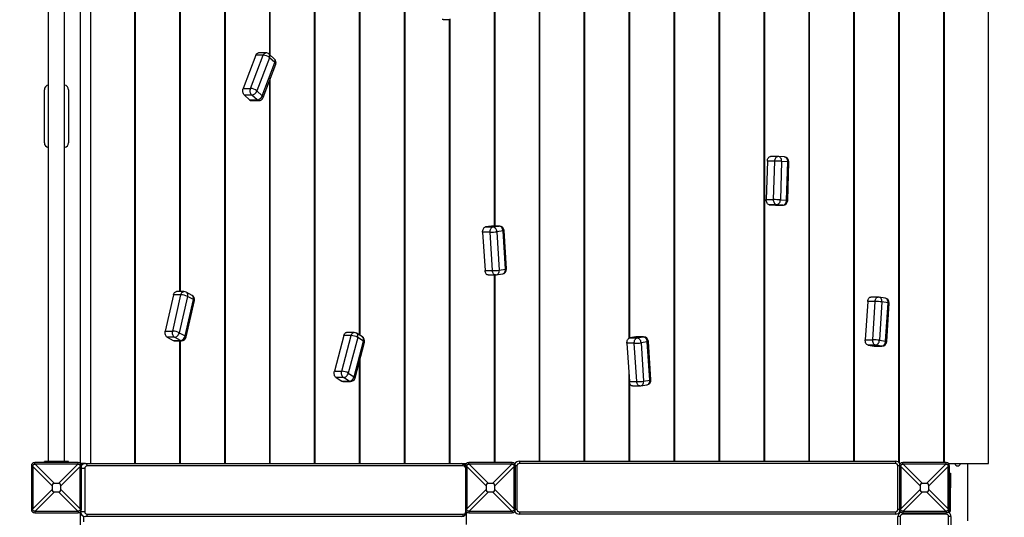
# Model space of a CAD drawing. Units: millimetres. Extents: x -25579 to -10280, y -5494 to 13485.
# Drawn here: x -16331 to -14289, y 2677 to 3709 of the extents above; entities that cross this region are included whole.
import ezdxf

# ---------------------------------------------------------------- set-up
doc = ezdxf.new("R2010")
doc.units = ezdxf.units.MM
doc.header["$PDSIZE"] = -1
doc.layers.add('размер', color=92, linetype='Continuous', lineweight=15)
doc.dimstyles.new('Размер М1.1', dxfattribs={"dimtxt": 300, "dimasz": 200, "dimexe": 1, "dimexo": 1, "dimgap": 50, "dimtad": 1, "dimdec": 0, "dimzin": 0, "dimtxsty": 'Standard', "dimcen": 2.5, "dimazin": 0, "dimtfac": 1, "dimtmove": 0, "dimatfit": 3, "dimfxl": 1, "dimtzin": 0, "dimarcsym": 0})

# ---------------------------------------------------------------- blocks, each defined once
blk = doc.blocks.new('*D6')
at = {"layer": 'Defpoints', "color": 0, "transparency": 16777216}
for p in [(-13050.9, 7215.8), (-23994.3, 2597.9), (-13050.9, 1838.2)]:
    blk.add_point(p, dxfattribs=at)
at = {"layer": 'размер', "color": 0, "lineweight": -2, "transparency": 16777216}
for p, q in [((-23994.3, 2598.9), (-23994.3, 7216.8)), ((-23794.3, 7215.8), (-13250.9, 7215.8)), ((-13050.9, 1839.2), (-13050.9, 7216.8))]:
    blk.add_line(p, q, dxfattribs=at)
at = {"layer": 'размер', "color": 0, "transparency": 16777216}
for points in [[(-23794.3, 7249.1), (-23794.3, 7182.4), (-23994.3, 7215.8)], [(-13250.9, 7249.1), (-13250.9, 7182.4), (-13050.9, 7215.8)]]:
    blk.add_solid(points, dxfattribs=at)
at = {"layer": 'размер', "color": 0, "transparency": 16777216, "insert": (-18522.6, 7415.8), "char_height": 300, "attachment_point": 5}
blk.add_mtext('11000', dxfattribs=at)
blk = doc.blocks.new('*D7')
at = {"layer": 'Defpoints', "color": 0, "transparency": 16777216}
for p in [(-14532.8, 5498.2), (-17784.2, -3494), (-11328.4, -3494)]:
    blk.add_point(p, dxfattribs=at)
at = {"layer": 'размер', "color": 0, "lineweight": -2, "transparency": 16777216}
for p, q in [((-14531.8, 5498.2), (-11327.4, 5498.2)), ((-11328.4, 5298.2), (-11328.4, -3294)), ((-17783.2, -3494), (-11327.4, -3494))]:
    blk.add_line(p, q, dxfattribs=at)
at = {"layer": 'размер', "color": 0, "transparency": 16777216}
for points in [[(-11361.7, 5298.2), (-11295.1, 5298.2), (-11328.4, 5498.2)], [(-11361.7, -3294), (-11295.1, -3294), (-11328.4, -3494)]]:
    blk.add_solid(points, dxfattribs=at)
at = {"layer": 'размер', "color": 0, "transparency": 16777216, "insert": (-11528.4, 1002.1), "char_height": 300, "attachment_point": 5, "rotation": 90}
blk.add_mtext('8600', dxfattribs=at)
blk = doc.blocks.new('*D8')
at = {"layer": 'Defpoints', "color": 0, "transparency": 16777216}
for p in [(-14829.1, 6498.2), (-18054.9, -5493.9), (-10313.5, -5493.9)]:
    blk.add_point(p, dxfattribs=at)
at = {"layer": 'размер', "color": 0, "lineweight": -2, "transparency": 16777216}
for p, q in [((-14828.1, 6498.2), (-10312.5, 6498.2)), ((-10313.5, 6298.2), (-10313.5, -5293.9)), ((-18053.9, -5493.9), (-10312.5, -5493.9))]:
    blk.add_line(p, q, dxfattribs=at)
at = {"layer": 'размер', "color": 0, "transparency": 16777216}
for points in [[(-10346.8, 6298.2), (-10280.1, 6298.2), (-10313.5, 6498.2)], [(-10346.8, -5293.9), (-10280.1, -5293.9), (-10313.5, -5493.9)]]:
    blk.add_solid(points, dxfattribs=at)
at = {"layer": 'размер', "color": 0, "transparency": 16777216, "insert": (-10513.5, 502.1), "char_height": 300, "attachment_point": 5, "rotation": 90}
blk.add_mtext('11600', dxfattribs=at)
blk = doc.blocks.new('*D9')
at = {"layer": 'Defpoints', "color": 0, "transparency": 16777216}
for p in [(-12052.9, 7887.5), (-25579.1, 2562), (-12052.9, 1385.7)]:
    blk.add_point(p, dxfattribs=at)
at = {"layer": 'размер', "color": 0, "lineweight": -2, "transparency": 16777216}
for p, q in [((-25579.1, 2563), (-25579.1, 7888.5)), ((-25379.1, 7887.5), (-12252.9, 7887.5)), ((-12052.9, 1386.7), (-12052.9, 7888.5))]:
    blk.add_line(p, q, dxfattribs=at)
at = {"layer": 'размер', "color": 0, "transparency": 16777216}
for points in [[(-25379.1, 7920.9), (-25379.1, 7854.2), (-25579.1, 7887.5)], [(-12252.9, 7920.9), (-12252.9, 7854.2), (-12052.9, 7887.5)]]:
    blk.add_solid(points, dxfattribs=at)
at = {"layer": 'размер', "color": 0, "transparency": 16777216, "insert": (-18816, 8087.5), "char_height": 300, "attachment_point": 5}
blk.add_mtext('13500', dxfattribs=at)

msp = doc.modelspace()

# ---------------------------------------------------------------- linework, layer by layer
at = {"color": 7, "linetype": 'Continuous', "lineweight": 25}
for p, q in [((-16271.7, 5384.2), (-16271.7, 2792.2)), ((-16238, 2792.2), (-16238, 5384.2)), ((-16204.9, 2788.1), (-16204.9, 5388.3)), ((-16184.2, 5388.2), (-16184.2, 2788.2)), ((-16092.9, 5388.2), (-16092.9, 2788.2)), ((-16091, 2788.2), (-16091, 5388.2)), ((-15906.5, 5388.2), (-15906.5, 2788.2)), ((-15904.6, 2788.2), (-15904.6, 5388.2)), ((-15720.1, 5388.2), (-15720.1, 2788.2)), ((-15718.2, 2788.2), (-15718.2, 5388.2)), ((-15533.7, 5388.2), (-15533.7, 2788.2)), ((-15531.8, 2788.2), (-15531.8, 5388.2)), ((-15254.1, 5388.2), (-15254.1, 2793.2)), ((-15252.2, 2793.2), (-15252.2, 5388.2)), ((-15160.9, 5388.2), (-15160.9, 2793.2)), ((-15159, 2793.2), (-15159, 5388.2)), ((-14974.5, 5388.2), (-14974.5, 2793.2)), ((-14972.5, 2793.2), (-14972.5, 5388.2)), ((-14881.3, 5388.2), (-14881.3, 2793.2)), ((-14879.3, 2793.2), (-14879.3, 5388.2)), ((-14788.1, 5388.2), (-14788.1, 2793.2)), ((-14786.1, 2793.2), (-14786.1, 5388.2)), ((-14694.9, 5388.2), (-14694.9, 2793.2)), ((-14692.9, 2793.2), (-14692.9, 5388.2)), ((-14601.7, 5388.2), (-14601.7, 2793.2)), ((-14599.7, 2793.2), (-14599.7, 5388.2)), ((-14508.5, 5388.2), (-14508.5, 2790.8)), ((-14506.5, 2788.7), (-14506.5, 5388.2)), ((-14415.2, 5386.2), (-14415.2, 2790.2)), ((-14413.3, 2790.2), (-14413.3, 5386.2)), ((-14322, 2788.2), (-14322, 5388.2)), ((-15067.7, 5128.2), (-15067.7, 3048.1)), ((-15065.8, 3048.8), (-15065.8, 5127.6)), ((-15626.9, 5121.5), (-15626.9, 3054.9)), ((-15625, 3053.7), (-15625, 5122.7)), ((-15999.7, 5031.3), (-15999.7, 3145.1)), ((-15997.8, 3145.1), (-15997.8, 5031.3)), ((-15347.3, 4895.4), (-15347.3, 3281)), ((-15345.4, 3281), (-15345.4, 4895.4)), ((-15813.3, 4539.2), (-15813.3, 3637.2)), ((-15811.4, 3635.4), (-15811.4, 4541)), ((-15453.2, 3709.1), (-15437.9, 3709.1)), ((-15440.5, 3709.1), (-15440.5, 2788.2)), ((-15438.6, 2788.2), (-15438.6, 3709.1)), ((-15841.4, 3635.3), (-15867.5, 3566.4)), ((-15852.2, 3566.4), (-15826.1, 3635.3)), ((-15826.1, 3635.3), (-15841.4, 3635.3)), ((-15820.5, 3640.2), (-15835.8, 3640.2)), ((-15802.7, 3627.4), (-15813.8, 3637.6)), ((-15812.9, 3630.2), (-15839, 3561.3)), ((-15827.9, 3551.2), (-15801.8, 3620.1)), ((-15826.2, 3547.6), (-15800.1, 3616.5)), ((-15801.8, 3620.1), (-15812.9, 3630.2)), ((-15813.3, 3581.7), (-15813.3, 2788.2)), ((-15811.4, 2788.2), (-15811.4, 3586.8)), ((-16279.9, 3453.7), (-16279.9, 3563.7)), ((-16229.9, 3563.7), (-16229.9, 3453.7)), ((-15867.5, 3566.4), (-15852.2, 3566.4)), ((-15839, 3561.3), (-15827.9, 3551.2)), ((-15849.9, 3552.7), (-15865.2, 3552.7)), ((-15865.2, 3552.7), (-15854.2, 3542.6)), ((-15854.2, 3542.6), (-15838.9, 3542.6)), ((-15850.9, 3541.2), (-15835.6, 3541.2)), ((-15838.9, 3542.6), (-15849.9, 3552.7)), ((-14780.6, 3415.7), (-14783, 3335.8)), ((-14765.2, 3415.7), (-14780.6, 3415.7)), ((-14758.8, 3425.2), (-14774.1, 3425.2)), ((-14767.6, 3335.8), (-14765.2, 3415.7)), ((-14745.2, 3424.3), (-14758.1, 3425.2)), ((-14751.2, 3415.2), (-14753.6, 3335.3)), ((-14738.3, 3414.3), (-14751.2, 3415.2)), ((-14740.7, 3334.4), (-14738.3, 3414.3)), ((-14738.4, 3334.1), (-14736, 3414)), ((-14783, 3335.8), (-14767.6, 3335.8)), ((-14753.6, 3335.3), (-14740.7, 3334.4)), ((-14761.5, 3325.3), (-14776.8, 3325.3)), ((-14776.8, 3325.3), (-14764, 3324.4)), ((-14764, 3324.4), (-14748.7, 3324.4)), ((-14763.7, 3324.4), (-14764, 3324.4)), ((-14763.7, 3324.4), (-14748.4, 3324.4)), ((-14748.7, 3324.4), (-14761.5, 3325.3)), ((-15355.6, 3268.1), (-15371, 3268.1)), ((-15371, 3268.1), (-15366, 3188.5)), ((-15352.4, 3281), (-15365.2, 3279)), ((-15365.2, 3279), (-15349.9, 3279)), ((-15350.7, 3188.5), (-15355.6, 3268.1)), ((-15337.1, 3281), (-15352.4, 3281)), ((-15352.4, 3281), (-15351.8, 3281)), ((-15336.5, 3281), (-15351.8, 3281)), ((-15349.9, 3279), (-15337.1, 3281)), ((-15328.8, 3271), (-15341.6, 3269.1)), ((-15341.6, 3269.1), (-15336.6, 3189.5)), ((-15323.9, 3191.4), (-15328.8, 3271)), ((-15321.5, 3192), (-15326.5, 3271.6)), ((-15366, 3188.5), (-15350.7, 3188.5)), ((-15336.6, 3189.5), (-15323.9, 3191.4)), ((-15359.6, 3179.5), (-15344.3, 3179.5)), ((-15347.3, 3179.5), (-15347.3, 2790.2)), ((-15345.4, 2790.2), (-15345.4, 3179.5)), ((-15342.8, 3179.6), (-15330, 3181.5)), ((-15990.6, 3145.1), (-16006, 3145.1)), ((-16012, 3138.4), (-16029.2, 3063)), ((-16013.8, 3063), (-15996.7, 3138.4)), ((-15996.7, 3138.4), (-16012, 3138.4)), ((-15983, 3135.1), (-16000.1, 3059.7)), ((-15988, 3053), (-15970.9, 3128.4)), ((-15985.9, 3050.8), (-15968.8, 3126.2)), ((-15973.7, 3137.2), (-15985.8, 3143.9)), ((-15970.9, 3128.4), (-15983, 3135.1)), ((-14572.4, 3124.5), (-14577.6, 3044.9)), ((-14557.1, 3124.5), (-14572.4, 3124.5)), ((-14550.7, 3133.5), (-14566, 3133.5)), ((-14562.2, 3044.9), (-14557.1, 3124.5)), ((-14536.4, 3131.4), (-14549.1, 3133.4)), ((-14543, 3123.5), (-14548.2, 3043.9)), ((-14530.2, 3121.5), (-14543, 3123.5)), ((-14535.4, 3041.9), (-14530.2, 3121.5)), ((-14533.1, 3041.3), (-14527.9, 3120.9)), ((-16029.2, 3063), (-16013.8, 3063)), ((-16009.9, 3050.2), (-16025.2, 3050.2)), ((-16025.2, 3050.2), (-16013.1, 3043.6)), ((-16013.1, 3043.6), (-15997.8, 3043.6)), ((-16011, 3043), (-15995.7, 3043)), ((-15997.8, 3043.6), (-16009.9, 3050.2)), ((-16000.1, 3059.7), (-15988, 3053)), ((-15999.7, 3043), (-15999.7, 2788.2)), ((-15997.8, 2788.2), (-15997.8, 3043)), ((-15659, 3053.7), (-15678.5, 2979.7)), ((-15663.2, 2979.7), (-15643.7, 3053.7)), ((-15643.7, 3053.7), (-15659, 3053.7)), ((-15637.8, 3060), (-15653.1, 3060)), ((-15630.1, 3050), (-15649.6, 2975.9)), ((-15637.7, 2968.3), (-15618.2, 3042.4)), ((-15620.5, 3050.8), (-15632.4, 3058.4)), ((-15618.2, 3042.4), (-15630.1, 3050)), ((-15053.3, 3050.8), (-15066.1, 3048.7)), ((-15066.1, 3048.7), (-15050.7, 3048.7)), ((-15038, 3050.8), (-15053.3, 3050.8)), ((-15053.3, 3050.8), (-15052.6, 3050.8)), ((-15037.3, 3050.8), (-15052.6, 3050.8)), ((-15050.7, 3048.7), (-15038, 3050.8)), ((-14577.6, 3044.9), (-14562.2, 3044.9)), ((-14548.2, 3043.9), (-14535.4, 3041.9)), ((-15635.7, 2965.8), (-15616.2, 3039.8)), ((-15056.5, 3037.8), (-15071.8, 3037.8)), ((-15071.8, 3037.8), (-15066.6, 2958.2)), ((-15051.3, 2958.2), (-15056.5, 3037.8)), ((-15029.6, 3040.8), (-15042.4, 3038.8)), ((-15042.4, 3038.8), (-15037.2, 2959.2)), ((-15024.4, 2961.2), (-15029.6, 3040.8)), ((-15022.1, 2961.9), (-15027.3, 3041.5)), ((-14556.5, 3034), (-14571.8, 3034)), ((-14571.8, 3034), (-14559, 3032)), ((-14559, 3032), (-14543.7, 3032)), ((-14558.4, 3031.9), (-14559, 3032)), ((-14558.4, 3031.9), (-14543.1, 3031.9)), ((-14543.7, 3032), (-14556.5, 3034)), ((-15625, 2788.2), (-15625, 3006.4)), ((-15626.9, 2999.1), (-15626.9, 2788.2)), ((-15678.5, 2979.7), (-15663.2, 2979.7)), ((-15659.7, 2966.7), (-15675, 2966.7)), ((-15675, 2966.7), (-15663.1, 2959.1)), ((-15647.8, 2959.1), (-15659.7, 2966.7)), ((-15649.6, 2975.9), (-15637.7, 2968.3)), ((-15067.7, 2975), (-15067.7, 2793.2)), ((-15037.2, 2959.2), (-15024.4, 2961.2)), ((-15663.1, 2959.1), (-15647.8, 2959.1)), ((-15660.7, 2958.3), (-15645.3, 2958.3)), ((-15066.6, 2958.2), (-15051.3, 2958.2)), ((-15065.8, 2793.2), (-15065.8, 2954.2)), ((-15060.2, 2949.2), (-15044.9, 2949.2)), ((-15043.3, 2949.3), (-15030.5, 2951.4)), ((-16303.9, 2783.2), (-16306.9, 2783.2)), ((-16306.9, 2783.2), (-16306.9, 2693.2)), ((-16263.8, 2742.2), (-16303.9, 2782.3)), ((-16303.9, 2782.3), (-16303.9, 2694)), ((-16299.9, 2787.2), (-16299.9, 2790.2)), ((-16209.9, 2790.2), (-16299.9, 2790.2)), ((-16299, 2787.2), (-16258.9, 2747.1)), ((-16210.7, 2787.2), (-16299, 2787.2)), ((-16279.9, 2790.2), (-16279.9, 2792.2)), ((-16269.9, 2792.2), (-16279.9, 2792.2)), ((-16239.9, 2792.2), (-16269.9, 2792.2)), ((-16250.8, 2747.1), (-16210.7, 2787.2)), ((-16205.9, 2782.3), (-16246, 2742.2)), ((-16229.9, 2792.2), (-16239.9, 2792.2)), ((-16229.9, 2790.2), (-16229.9, 2792.2)), ((-16209.9, 2787.2), (-16209.9, 2790.2)), ((-16205.9, 2783.2), (-16202.9, 2783.2)), ((-16205.9, 2694), (-16205.9, 2782.3)), ((-16194.9, 2788.2), (-16204.9, 2788.2)), ((-16202.9, 2693.2), (-16202.9, 2783.2)), ((-16196.1, 2778.2), (-16196.1, 2688.2)), ((-16194.9, 2788.2), (-15414.9, 2788.2)), ((-15411.1, 2783.2), (-16191.1, 2783.2)), ((-15414.9, 2788.2), (-15404.8, 2788.2)), ((-15403.9, 2783.2), (-15406.9, 2783.2)), ((-15406.9, 2783.2), (-15406.9, 2693.2)), ((-15363.8, 2742.2), (-15403.9, 2782.3)), ((-15403.9, 2782.3), (-15403.9, 2694)), ((-15399.9, 2787.2), (-15399.9, 2790.2)), ((-15309.9, 2790.2), (-15399.9, 2790.2)), ((-15399, 2787.2), (-15358.9, 2747.1)), ((-15310.7, 2787.2), (-15399, 2787.2)), ((-15350.8, 2747.1), (-15310.7, 2787.2)), ((-15305.9, 2782.3), (-15346, 2742.2)), ((-15309.9, 2787.2), (-15309.9, 2790.2)), ((-15305.9, 2783.2), (-15302.9, 2783.2)), ((-15305.9, 2694), (-15305.9, 2782.3)), ((-15305, 2788.2), (-15304.9, 2788.2)), ((-15304.9, 2788.1), (-15304.9, 2788.2)), ((-15304.9, 2788.2), (-15303.5, 2788.2)), ((-15302.9, 2693.2), (-15302.9, 2783.2)), ((-15299.9, 2783.2), (-15299.9, 2693.2)), ((-15294.9, 2793.2), (-14514.9, 2793.2)), ((-15294.9, 2793.2), (-15294.9, 2788.2)), ((-14514.9, 2788.2), (-15294.9, 2788.2)), ((-14514.9, 2793.2), (-14514.9, 2788.2)), ((-14509.9, 2693.2), (-14509.9, 2783.2)), ((-14503.9, 2783.2), (-14506.9, 2783.2)), ((-14506.9, 2783.2), (-14506.9, 2693.2)), ((-14506.2, 2788.2), (-14504.9, 2788.2)), ((-14504.9, 2788.2), (-14504.9, 2788.1)), ((-14504.9, 2788.2), (-14504.8, 2788.2)), ((-14503.9, 2782.3), (-14503.9, 2694)), ((-14463.8, 2742.2), (-14503.9, 2782.3)), ((-14499.9, 2787.2), (-14499.9, 2790.2)), ((-14409.9, 2790.2), (-14499.9, 2790.2)), ((-14499, 2787.2), (-14458.9, 2747.1)), ((-14410.7, 2787.2), (-14499, 2787.2)), ((-14450.8, 2747.1), (-14410.7, 2787.2)), ((-14405.9, 2782.3), (-14446, 2742.2)), ((-14409.9, 2787.2), (-14409.9, 2790.2)), ((-14405.9, 2783.2), (-14402.9, 2783.2)), ((-14405.9, 2694), (-14405.9, 2782.3)), ((-14405, 2788.2), (-14322, 2788.2)), ((-14402.9, 2693.2), (-14402.9, 2783.2)), ((-14365.9, 2788.2), (-14365.9, 2669.2)), ((-14402.9, 2768.2), (-14400.9, 2768.2)), ((-14400.9, 2768.2), (-14400.9, 2738.2)), ((-16263.8, 2742.2), (-16263.8, 2734.1)), ((-16250.8, 2747.1), (-16258.9, 2747.1)), ((-16246, 2734.1), (-16246, 2742.2)), ((-15363.8, 2742.2), (-15363.8, 2734.1)), ((-15350.8, 2747.1), (-15358.9, 2747.1)), ((-15346, 2734.1), (-15346, 2742.2)), ((-14463.8, 2742.2), (-14463.8, 2734.1)), ((-14450.8, 2747.1), (-14458.9, 2747.1)), ((-14446, 2734.1), (-14446, 2742.2)), ((-14400.9, 2692.2), (-14400.9, 2738.2)), ((-16303.9, 2694), (-16263.8, 2734.1)), ((-16258.9, 2729.3), (-16299, 2689.2)), ((-16258.9, 2729.3), (-16250.8, 2729.3)), ((-16210.7, 2689.2), (-16250.8, 2729.3)), ((-16246, 2734.1), (-16205.9, 2694)), ((-15403.9, 2694), (-15363.8, 2734.1)), ((-15358.9, 2729.3), (-15399, 2689.2)), ((-15358.9, 2729.3), (-15350.8, 2729.3)), ((-15310.7, 2689.2), (-15350.8, 2729.3)), ((-15346, 2734.1), (-15305.9, 2694)), ((-14503.9, 2694), (-14463.8, 2734.1)), ((-14458.9, 2729.3), (-14499, 2689.2)), ((-14458.9, 2729.3), (-14450.8, 2729.3)), ((-14410.7, 2689.2), (-14450.8, 2729.3)), ((-14446, 2734.1), (-14405.9, 2694)), ((-16303.9, 2693.2), (-16306.9, 2693.2)), ((-16299.9, 2689.2), (-16299.9, 2686.2)), ((-16299.9, 2686.2), (-16209.9, 2686.2)), ((-16299, 2689.2), (-16210.7, 2689.2)), ((-16209.9, 2689.2), (-16209.9, 2686.2)), ((-16205.9, 2693.2), (-16202.9, 2693.2)), ((-16204.9, 2688.2), (-16204.9, 2688.3)), ((-16196.1, 2688.2), (-16204.9, 2688.2)), ((-16204.9, 1888.1), (-16204.9, 2688.2)), ((-15414.9, 2678.2), (-16194.9, 2678.2)), ((-16191.1, 2683.2), (-15411.1, 2683.2)), ((-15403.9, 2693.2), (-15406.9, 2693.2)), ((-15404.9, 2688.2), (-15406.1, 2688.2)), ((-15404.9, 2688.3), (-15404.9, 2688.2)), ((-15404.9, 2688.2), (-15404.9, 2661.8)), ((-15399.9, 2689.2), (-15399.9, 2686.2)), ((-15399.9, 2686.2), (-15309.9, 2686.2)), ((-15399, 2689.2), (-15310.7, 2689.2)), ((-15309.9, 2689.2), (-15309.9, 2686.2)), ((-15305.9, 2693.2), (-15302.9, 2693.2)), ((-15294.9, 2688.2), (-14514.9, 2688.2)), ((-15294.9, 2688.2), (-15294.9, 2683.2)), ((-14514.9, 2683.2), (-15294.9, 2683.2)), ((-14514.9, 2688.2), (-14514.9, 2683.2)), ((-14509.9, 1898.2), (-14509.9, 2678.2)), ((-14504.9, 2678.2), (-14509.9, 2678.2)), ((-14503.9, 2693.2), (-14506.9, 2693.2)), ((-14504.9, 2678.2), (-14504.9, 1898.2)), ((-14499.9, 2689.2), (-14499.9, 2686.2)), ((-14499.9, 2686.2), (-14409.9, 2686.2)), ((-14409.9, 2683.2), (-14499.9, 2683.2)), ((-14499, 2689.2), (-14410.7, 2689.2)), ((-14409.9, 2689.2), (-14409.9, 2686.2)), ((-14405.9, 2693.2), (-14402.9, 2693.2)), ((-14404.9, 2686.9), (-14404.9, 2688.3)), ((-14404.9, 1898.2), (-14404.9, 2678.2)), ((-14399.9, 2678.2), (-14404.9, 2678.2)), ((-14399.9, 2678.2), (-14399.9, 1898.2))]:
    msp.add_line(p, q, dxfattribs=at)
at = {"color": 8, "linetype": 'Continuous', "lineweight": 25}
for p, q in [((-14748.4, 3324.4), (-14748.7, 3324.4)), ((-15337.1, 3281), (-15336.5, 3281)), ((-15038, 3050.8), (-15037.3, 3050.8)), ((-14543.1, 3031.9), (-14543.7, 3032)), ((-16269.9, 2790.2), (-16269.9, 2792.2)), ((-16239.9, 2790.2), (-16239.9, 2792.2)), ((-16196.1, 2778.2), (-16202.9, 2778.2)), ((-15299.9, 2783.2), (-15302.9, 2783.2)), ((-14506.9, 2783.2), (-14509.9, 2783.2)), ((-14400.9, 2738.2), (-14402.9, 2738.2)), ((-16198.9, 2679), (-16198.9, 2667.2)), ((-15406.1, 2688.2), (-15406.1, 2689.9)), ((-15299.9, 2693.2), (-15302.9, 2693.2)), ((-14506.9, 2693.2), (-14509.9, 2693.2)), ((-14499.9, 2683.2), (-14499.9, 2686.2)), ((-14409.9, 2683.2), (-14409.9, 2686.2)), ((-14403, 2692.2), (-14400.9, 2692.2))]:
    msp.add_line(p, q, dxfattribs=at)
at = {"color": 7, "linetype": 'Continuous', "lineweight": 25, "flags": 128}
for points in [[(-15453.2, 3709.1), (-15453.7, 3709.1), (-15454.9, 3709.4)], [(-15841.4, 3635.3), (-15840.6, 3636.9), (-15839.7, 3638.2), (-15838.6, 3639.2), (-15837.4, 3639.9), (-15836.2, 3640.2), (-15835.8, 3640.2)], [(-15865.2, 3552.7), (-15866.3, 3553.9), (-15867.1, 3555.3), (-15867.8, 3557), (-15868.2, 3558.8), (-15868.4, 3560.8), (-15868.3, 3562.7), (-15868, 3564.6), (-15867.5, 3566.4)], [(-15849.9, 3552.7), (-15850.9, 3553.9), (-15851.8, 3555.3), (-15852.4, 3557), (-15852.9, 3558.8), (-15853.1, 3560.8), (-15853, 3562.7), (-15852.7, 3564.6), (-15852.2, 3566.4)], [(-14780.6, 3415.7), (-14780.4, 3417.6), (-14780, 3419.5), (-14779.3, 3421.2), (-14778.5, 3422.6), (-14777.5, 3423.8), (-14776.3, 3424.6), (-14775.1, 3425.1), (-14774.1, 3425.2)], [(-14776.8, 3325.3), (-14778.1, 3325.6), (-14779.3, 3326.3), (-14780.4, 3327.3), (-14781.3, 3328.6), (-14782, 3330.2), (-14782.6, 3331.9), (-14782.9, 3333.8), (-14783, 3335.8)], [(-14761.5, 3325.3), (-14762.8, 3325.6), (-14764, 3326.3), (-14765, 3327.3), (-14766, 3328.6), (-14766.7, 3330.2), (-14767.3, 3331.9), (-14767.6, 3333.8), (-14767.6, 3335.8)], [(-14761.5, 3325.3), (-14760, 3325.5), (-14758.6, 3326.1), (-14757.2, 3327), (-14756, 3328.2), (-14755, 3329.8), (-14754.3, 3331.5), (-14753.8, 3333.4), (-14753.6, 3335.3)], [(-14748.7, 3324.4), (-14747.2, 3324.6), (-14745.7, 3325.1), (-14744.4, 3326.1), (-14743.2, 3327.3), (-14742.2, 3328.8), (-14741.4, 3330.6), (-14740.9, 3332.4), (-14740.7, 3334.4)], [(-15371, 3268.1), (-15371, 3270.1), (-15370.7, 3272), (-15370.2, 3273.8), (-15369.5, 3275.5), (-15368.6, 3276.8), (-15367.6, 3277.9), (-15366.4, 3278.7), (-15365.2, 3279)], [(-15355.6, 3268.1), (-15355.6, 3270.1), (-15355.4, 3272), (-15354.9, 3273.8), (-15354.2, 3275.5), (-15353.3, 3276.8), (-15352.3, 3277.9), (-15351.1, 3278.7), (-15349.9, 3279)], [(-15341.6, 3269.1), (-15341.9, 3271), (-15342.4, 3272.9), (-15343.2, 3274.6), (-15344.3, 3276.1), (-15345.5, 3277.4), (-15346.9, 3278.3), (-15348.4, 3278.9), (-15349.9, 3279)], [(-15328.8, 3271), (-15329.1, 3273), (-15329.6, 3274.8), (-15330.4, 3276.5), (-15331.5, 3278.1), (-15332.7, 3279.3), (-15334.1, 3280.2), (-15335.6, 3280.8), (-15337.1, 3281)], [(-15359.6, 3179.5), (-15360.3, 3179.5), (-15361.5, 3179.9), (-15362.7, 3180.7), (-15363.7, 3181.7), (-15364.6, 3183.1), (-15365.3, 3184.8), (-15365.8, 3186.6), (-15366, 3188.5)], [(-16012, 3138.4), (-16011.5, 3140.2), (-16010.7, 3141.8), (-16009.8, 3143.1), (-16008.7, 3144.1), (-16007.5, 3144.8), (-16006.3, 3145.1), (-16006, 3145.1)], [(-14572.4, 3124.5), (-14572.2, 3126.5), (-14571.7, 3128.3), (-14571, 3129.9), (-14570.1, 3131.3), (-14569, 3132.4), (-14567.9, 3133.1), (-14566.6, 3133.5), (-14566, 3133.5)], [(-16025.2, 3050.2), (-16026.4, 3051.1), (-16027.4, 3052.2), (-16028.3, 3053.7), (-16028.9, 3055.4), (-16029.3, 3057.2), (-16029.5, 3059.1), (-16029.5, 3061.1), (-16029.2, 3063)], [(-16009.9, 3050.2), (-16011.1, 3051.1), (-16012.1, 3052.2), (-16012.9, 3053.7), (-16013.6, 3055.4), (-16014, 3057.2), (-16014.2, 3059.1), (-16014.1, 3061.1), (-16013.8, 3063)], [(-16011, 3043), (-16011.9, 3043.1), (-16013.1, 3043.6)], [(-16009.9, 3050.2), (-16008.4, 3050.4), (-16006.8, 3051), (-16005.3, 3051.8), (-16003.9, 3053), (-16002.6, 3054.4), (-16001.5, 3056.1), (-16000.7, 3057.8), (-16000.1, 3059.7)], [(-15997.8, 3043.6), (-15996.3, 3043.8), (-15994.7, 3044.3), (-15993.2, 3045.2), (-15991.8, 3046.3), (-15990.5, 3047.8), (-15989.4, 3049.4), (-15988.6, 3051.2), (-15988, 3053)], [(-15659, 3053.7), (-15658.4, 3055.5), (-15657.6, 3057), (-15656.7, 3058.2), (-15655.6, 3059.2), (-15654.4, 3059.8), (-15653.1, 3060), (-15653.1, 3060)], [(-15071.8, 3037.8), (-15071.8, 3039.7), (-15071.6, 3041.7), (-15071.1, 3043.5), (-15070.4, 3045.1), (-15069.5, 3046.5), (-15068.5, 3047.6), (-15067.3, 3048.3), (-15066.1, 3048.7)], [(-15056.5, 3037.8), (-15056.5, 3039.7), (-15056.2, 3041.7), (-15055.8, 3043.5), (-15055.1, 3045.1), (-15054.2, 3046.5), (-15053.1, 3047.6), (-15052, 3048.3), (-15050.7, 3048.7)], [(-15042.4, 3038.8), (-15042.7, 3040.7), (-15043.3, 3042.6), (-15044.1, 3044.3), (-15045.1, 3045.8), (-15046.4, 3047.1), (-15047.8, 3048), (-15049.2, 3048.5), (-15050.7, 3048.7)], [(-15029.6, 3040.8), (-15029.9, 3042.8), (-15030.5, 3044.6), (-15031.3, 3046.3), (-15032.3, 3047.9), (-15033.6, 3049.1), (-15035, 3050), (-15036.4, 3050.6), (-15038, 3050.8)], [(-14571.8, 3034), (-14573, 3034.4), (-14574.2, 3035.1), (-14575.3, 3036.2), (-14576.1, 3037.6), (-14576.8, 3039.2), (-14577.3, 3041.1), (-14577.6, 3043), (-14577.6, 3044.9)], [(-14556.5, 3034), (-14557.7, 3034.4), (-14558.9, 3035.1), (-14559.9, 3036.2), (-14560.8, 3037.6), (-14561.5, 3039.2), (-14562, 3041.1), (-14562.2, 3043), (-14562.2, 3044.9)], [(-14556.5, 3034), (-14555, 3034.2), (-14553.5, 3034.7), (-14552.1, 3035.7), (-14550.9, 3036.9), (-14549.8, 3038.4), (-14549, 3040.1), (-14548.5, 3042), (-14548.2, 3043.9)], [(-14543.7, 3032), (-14542.2, 3032.2), (-14540.7, 3032.7), (-14539.3, 3033.7), (-14538.1, 3034.9), (-14537, 3036.4), (-14536.2, 3038.1), (-14535.7, 3040), (-14535.4, 3041.9)], [(-15675, 2966.7), (-15676.1, 2967.6), (-15677.1, 2968.8), (-15677.9, 2970.3), (-15678.5, 2972.1), (-15678.9, 2973.9), (-15679, 2975.9), (-15678.9, 2977.8), (-15678.5, 2979.7)], [(-15659.7, 2966.7), (-15660.8, 2967.6), (-15661.8, 2968.8), (-15662.6, 2970.3), (-15663.2, 2972.1), (-15663.5, 2973.9), (-15663.7, 2975.9), (-15663.5, 2977.8), (-15663.2, 2979.7)], [(-15659.7, 2966.7), (-15658.1, 2966.8), (-15656.6, 2967.4), (-15655, 2968.2), (-15653.5, 2969.4), (-15652.2, 2970.8), (-15651.1, 2972.4), (-15650.2, 2974.1), (-15649.6, 2975.9)], [(-15647.8, 2959.1), (-15646.2, 2959.3), (-15644.7, 2959.8), (-15643.1, 2960.6), (-15641.6, 2961.8), (-15640.3, 2963.2), (-15639.2, 2964.8), (-15638.3, 2966.5), (-15637.7, 2968.3)], [(-15660.7, 2958.3), (-15661.9, 2958.5), (-15663.1, 2959.1)], [(-15060.2, 2949.2), (-15060.8, 2949.2), (-15062, 2949.6), (-15063.2, 2950.4), (-15064.2, 2951.4), (-15065.1, 2952.8), (-15065.8, 2954.5), (-15066.3, 2956.3), (-15066.6, 2958.2)]]:
    msp.add_lwpolyline(points, dxfattribs=at)
at = {"color": 8, "linetype": 'Continuous', "lineweight": 25, "flags": 128}
for points in [[(-15437.9, 3709.1), (-15438.4, 3709.1), (-15439.6, 3709.4)], [(-15826.1, 3635.3), (-15825.3, 3636.9), (-15824.4, 3638.2), (-15823.3, 3639.2), (-15822.1, 3639.9), (-15820.9, 3640.2), (-15820.5, 3640.2)], [(-15812.9, 3630.2), (-15812.4, 3631.9), (-15812.2, 3633.5), (-15812.3, 3635), (-15812.8, 3636.3), (-15813.5, 3637.4), (-15813.8, 3637.6)], [(-15801.8, 3620.1), (-15801.3, 3621.7), (-15801.1, 3623.4), (-15801.3, 3624.9), (-15801.7, 3626.2), (-15802.5, 3627.2), (-15802.7, 3627.4)], [(-14765.2, 3415.7), (-14765.1, 3417.6), (-14764.6, 3419.5), (-14764, 3421.2), (-14763.1, 3422.6), (-14762.1, 3423.8), (-14761, 3424.6), (-14759.8, 3425.1), (-14758.8, 3425.2)], [(-14751.2, 3415.2), (-14751.2, 3417.2), (-14751.6, 3419), (-14752.3, 3420.8), (-14753.2, 3422.3), (-14754.3, 3423.5), (-14755.6, 3424.5), (-14757, 3425), (-14758.1, 3425.2)], [(-14738.3, 3414.3), (-14738.4, 3416.2), (-14738.8, 3418.1), (-14739.4, 3419.8), (-14740.3, 3421.4), (-14741.5, 3422.6), (-14742.8, 3423.5), (-14744.2, 3424.1), (-14745.2, 3424.3)], [(-15344.3, 3179.5), (-15345, 3179.5), (-15346.2, 3179.9), (-15347.4, 3180.7), (-15348.4, 3181.7), (-15349.3, 3183.1), (-15350, 3184.8), (-15350.5, 3186.6), (-15350.7, 3188.5)], [(-15342.8, 3179.6), (-15342.2, 3179.7), (-15340.8, 3180.3), (-15339.5, 3181.2), (-15338.5, 3182.4), (-15337.6, 3183.9), (-15337, 3185.7), (-15336.7, 3187.5), (-15336.6, 3189.5)], [(-15330, 3181.5), (-15329.4, 3181.6), (-15328, 3182.2), (-15326.7, 3183.1), (-15325.7, 3184.3), (-15324.8, 3185.9), (-15324.2, 3187.6), (-15323.9, 3189.4), (-15323.9, 3191.4)], [(-15996.7, 3138.4), (-15996.2, 3140.2), (-15995.4, 3141.8), (-15994.5, 3143.1), (-15993.4, 3144.1), (-15992.2, 3144.8), (-15991, 3145.1), (-15990.6, 3145.1)], [(-15983, 3135.1), (-15982.7, 3136.9), (-15982.7, 3138.7), (-15983.1, 3140.3), (-15983.7, 3141.8), (-15984.6, 3142.9), (-15985.7, 3143.8), (-15985.8, 3143.9)], [(-15970.9, 3128.4), (-15970.6, 3130.3), (-15970.6, 3132), (-15971, 3133.7), (-15971.6, 3135.1), (-15972.5, 3136.3), (-15973.6, 3137.1), (-15973.7, 3137.2)], [(-15968.8, 3126.2), (-15968.8, 3126.6), (-15969.1, 3127.1), (-15969.8, 3127.8), (-15970.9, 3128.4)], [(-14557.1, 3124.5), (-14556.8, 3126.5), (-14556.4, 3128.3), (-14555.7, 3129.9), (-14554.8, 3131.3), (-14553.7, 3132.4), (-14552.5, 3133.1), (-14551.3, 3133.5), (-14550.7, 3133.5)], [(-14543, 3123.5), (-14543.1, 3125.5), (-14543.4, 3127.3), (-14544, 3129.1), (-14544.8, 3130.6), (-14545.9, 3131.8), (-14547.2, 3132.7), (-14548.6, 3133.3), (-14549.1, 3133.4)], [(-14530.2, 3121.5), (-14530.3, 3123.5), (-14530.6, 3125.3), (-14531.2, 3127.1), (-14532, 3128.6), (-14533.1, 3129.8), (-14534.4, 3130.7), (-14535.8, 3131.3), (-14536.4, 3131.4)], [(-15995.7, 3043), (-15996.6, 3043.1), (-15997.8, 3043.6)], [(-15985.9, 3050.8), (-15985.9, 3051.1), (-15986.3, 3051.7), (-15987, 3052.4), (-15988, 3053)], [(-15643.7, 3053.7), (-15643.1, 3055.5), (-15642.3, 3057), (-15641.4, 3058.2), (-15640.2, 3059.2), (-15639, 3059.8), (-15637.8, 3060), (-15637.8, 3060)], [(-15630.1, 3050), (-15629.8, 3051.8), (-15629.8, 3053.5), (-15630, 3055.1), (-15630.6, 3056.5), (-15631.5, 3057.6), (-15632.4, 3058.4)], [(-15618.2, 3042.4), (-15617.9, 3044.2), (-15617.9, 3045.9), (-15618.1, 3047.5), (-15618.7, 3048.9), (-15619.6, 3050.1), (-15620.5, 3050.8)], [(-15616.2, 3039.8), (-15616.2, 3040.3), (-15616.5, 3040.9), (-15617.2, 3041.6), (-15618.2, 3042.4)], [(-15635.7, 2965.8), (-15635.7, 2966.2), (-15636, 2966.9), (-15636.7, 2967.6), (-15637.7, 2968.3)], [(-15030.5, 2951.4), (-15029.9, 2951.5), (-15028.5, 2952), (-15027.3, 2953), (-15026.2, 2954.2), (-15025.3, 2955.7), (-15024.7, 2957.4), (-15024.4, 2959.3), (-15024.4, 2961.2)], [(-15645.3, 2958.3), (-15646.6, 2958.5), (-15647.8, 2959.1)], [(-15044.9, 2949.2), (-15045.5, 2949.2), (-15046.7, 2949.6), (-15047.9, 2950.4), (-15048.9, 2951.4), (-15049.8, 2952.8), (-15050.5, 2954.5), (-15051, 2956.3), (-15051.3, 2958.2)], [(-15043.3, 2949.3), (-15042.7, 2949.4), (-15041.3, 2950), (-15040.1, 2950.9), (-15039, 2952.2), (-15038.1, 2953.7), (-15037.5, 2955.4), (-15037.2, 2957.3), (-15037.2, 2959.2)]]:
    msp.add_lwpolyline(points, dxfattribs=at)
at = {"color": 7, "linetype": 'Continuous', "lineweight": 25}
for centre, radius, start, end in [((-15826.9, 3613.4), 22, 50.151, 87.714), ((-15820.5, 3630.2), 10, 47.4384, 90), ((-15809.4, 3620.1), 10, 339.2221, 47.4384), ((-16269.9, 3563.7), 10, 100.6611, 180), ((-16239.9, 3563.7), 10, 0, 79.3389), ((-15853.1, 3544.5), 22, 50.151, 87.714), ((-15851.3, 3565.8), 13.1, 276.188, 340.2912), ((-15850.8, 3546), 4.81, 225.3043, 268.654), ((-15840.3, 3555.6), 13.1, 276.188, 340.2912), ((-15835.6, 3551.2), 10, 270, 339.2221), ((-16269.9, 3453.7), 10, 180, 259.3389), ((-16239.9, 3453.7), 10, 280.6611, 0), ((-14765.8, 3186.9), 228.8, 86.3366, 89.8655), ((-14758.8, 3415.2), 10, 85.8413, 90), ((-14746, 3414.3), 10, 358.2792, 85.8413), ((-14768.2, 3107), 228.8, 86.3366, 89.8655), ((-14748.4, 3334.4), 10, 270, 358.2792), ((-15356.2, 3379.5), 111.3, 270.2812, 277.5379), ((-15336.5, 3271), 10, 3.5504, 90), ((-15351.3, 3299.8), 111.3, 270.2812, 277.5379), ((-15331.5, 3191.4), 10, 278.5401, 3.5504), ((-15344.3, 3189.5), 10, 270, 278.5401), ((-15990.6, 3135.1), 10, 61.1773, 90), ((-15997.4, 3105.7), 32.7, 63.8771, 88.8022), ((-15978.5, 3128.4), 10, 347.1911, 61.1773), ((-14557.6, 3017.8), 106.7, 82.1358, 89.706), ((-14550.7, 3123.5), 10, 81.0924, 90), ((-14537.9, 3121.5), 10, 356.2948, 81.0924), ((-16014.5, 3030.3), 32.7, 63.8771, 88.8022), ((-15995.7, 3053), 10, 270, 347.1911), ((-15644.4, 3024.8), 29, 60.3281, 88.5621), ((-15637.8, 3050), 10, 57.5108, 90), ((-15625.9, 3042.4), 10, 345.2589, 57.5108), ((-15037.3, 3040.8), 10, 3.7605, 90), ((-14562.8, 2938.2), 106.7, 82.1358, 89.706), ((-15057, 3142.9), 105.2, 270.2985, 277.9807), ((-14543.1, 3041.9), 10, 270, 356.2948), ((-15663.9, 2950.8), 29, 60.3281, 88.5621), ((-15645.3, 2968.3), 10, 270, 345.2589), ((-15032.1, 2961.2), 10, 279.0388, 3.7605), ((-15051.8, 3063.4), 105.2, 270.2985, 277.9807), ((-15044.9, 2959.2), 10, 270, 279.0388), ((-16299.9, 2783.2), 7, 90, 180), ((-16209.9, 2783.2), 7, 0, 90), ((-16194.9, 2778.2), 10, 90, 143.7119), ((-16191.1, 2778.2), 5, 90, 180), ((-16195.6, 2783.7), 4.53, 353.4591, 81.4483), ((-15415.6, 2783.7), 4.53, 353.4591, 81.4483), ((-15414.9, 2778.2), 10, 36.2881, 90), ((-15399.9, 2783.2), 7, 90, 180), ((-15309.9, 2783.2), 7, 0, 90), ((-15294.9, 2783.2), 10, 90, 156.9261), ((-15294.9, 2783.2), 5, 90, 180), ((-14514.9, 2783.2), 10, 23.0739, 90), ((-14514.9, 2783.2), 5, 0, 90), ((-14499.9, 2783.2), 7, 90, 180), ((-14409.9, 2783.2), 7, 0, 90), ((-14385.9, 2789.2), 6, 189.5941, 270), ((-14385.9, 2789.2), 6, 270, 350.4059), ((-16299.9, 2693.2), 7, 180, 270), ((-16209.9, 2693.2), 7, 270, 0), ((-16194.9, 2688.2), 10, 180, 270), ((-16191.1, 2688.2), 5, 180, 270), ((-16195.6, 2682.7), 4.53, 278.5517, 6.5409), ((-15414.9, 2688.2), 10, 270, 0), ((-15415.6, 2682.7), 4.53, 278.5517, 6.5409), ((-15411.1, 2688.2), 5, 270, 0), ((-15399.9, 2693.2), 7, 180, 270), ((-15309.9, 2693.2), 7, 270, 360), ((-15294.9, 2693.2), 10, 203.0739, 270), ((-15294.9, 2693.2), 5, 180, 270), ((-14514.9, 2693.2), 5, 270, 0), ((-14514.9, 2693.2), 10, 270, 336.9261), ((-14499.9, 2678.2), 10, 113.0739, 180), ((-14499.9, 2693.2), 7, 180, 270), ((-14499.9, 2678.2), 5, 90, 180), ((-14409.9, 2693.2), 7, 270, 0), ((-14409.9, 2678.2), 5, 0, 90), ((-14409.9, 2678.2), 10, 0, 66.9261), ((-14408.9, 2692.2), 8, 310.1133, 0)]:
    msp.add_arc(centre, radius, start, end, dxfattribs=at)
at = {"color": 8, "linetype": 'Continuous', "lineweight": 25}
for centre, radius, start, end in [((-15803.7, 3617), 3.67, 353.1142, 57.81), ((-15835.5, 3546), 4.81, 225.3043, 268.654), ((-15829.9, 3548.1), 3.67, 353.1142, 57.81), ((-14738.1, 3406.6), 7.74, 73.924, 91.4201), ((-14740.5, 3326.6), 7.74, 73.924, 91.4201), ((-15328.7, 3275.2), 4.16, 268.1635, 301.7221), ((-15323.7, 3195.5), 4.16, 268.1635, 301.7221), ((-14530.1, 3117.5), 4.03, 57.0542, 91.7988), ((-15029.5, 3044.8), 3.99, 268.2176, 303.3789), ((-14535.3, 3037.9), 4.03, 57.0542, 91.7988), ((-15024.3, 2965.2), 3.99, 268.2176, 303.3789), ((-15411.1, 2778.2), 5, 33.4928, 90)]:
    msp.add_arc(centre, radius, start, end, dxfattribs=at)
at = {"color": 7, "linetype": 'Continuous', "lineweight": 25}
for centre, major_axis, ratio, start_param, end_param in [((-16318.4, 2801.8), (-9.4, 33.8), 0.329624, 4.012946, 4.04288), ((-16318.4, 2801.8), (33.8, -9.4), 0.329624, 5.381898, 5.411832), ((-16191.3, 2801.8), (33.8, 9.4), 0.329624, 4.012946, 4.04288), ((-16191.3, 2801.8), (9.4, 33.8), 0.329624, 2.240306, 2.270239), ((-15418.4, 2801.8), (-9.4, 33.8), 0.329624, 4.012946, 4.04288), ((-15418.4, 2801.8), (33.8, -9.4), 0.329624, 5.381898, 5.411832), ((-15291.3, 2801.8), (33.8, 9.4), 0.329624, 4.012946, 4.04288), ((-15291.3, 2801.8), (9.4, 33.8), 0.329624, 2.240306, 2.270239), ((-14518.4, 2801.8), (-9.4, 33.8), 0.329624, 4.012946, 4.04288), ((-14518.4, 2801.8), (33.8, -9.4), 0.329624, 5.381898, 5.411832), ((-14391.3, 2801.8), (33.8, 9.4), 0.329624, 4.012946, 4.04288), ((-14391.3, 2801.8), (9.4, 33.8), 0.329624, 2.240306, 2.270239), ((-16181.1, 2664.4), (-81.5, 81.5), 0.173624, 6.111275, 6.455095), ((-16328.7, 2664.4), (81.5, 81.5), 0.173624, 6.111275, 6.455095), ((-15281.1, 2664.4), (-81.5, 81.5), 0.173624, 6.111275, 6.455095), ((-15428.7, 2664.4), (81.5, 81.5), 0.173624, 6.111275, 6.455095), ((-14381.1, 2664.4), (-81.5, 81.5), 0.173624, 6.111275, 6.455095), ((-14528.7, 2664.4), (81.5, 81.5), 0.173624, 6.111275, 6.455095), ((-16181.1, 2812), (-81.5, -81.5), 0.173624, 6.111275, 6.455095), ((-16328.7, 2812), (81.5, -81.5), 0.173624, 6.111275, 6.455095), ((-15281.1, 2812), (-81.5, -81.5), 0.173624, 6.111275, 6.455095), ((-15428.7, 2812), (81.5, -81.5), 0.173624, 6.111275, 6.455095), ((-14381.1, 2812), (-81.5, -81.5), 0.173624, 6.111275, 6.455095), ((-14528.7, 2812), (81.5, -81.5), 0.173624, 6.111275, 6.455095), ((-16318.4, 2674.6), (9.4, 33.8), 0.329624, 5.381898, 5.411832), ((-16318.4, 2674.6), (33.8, 9.4), 0.329624, 0.871353, 0.901287), ((-16191.3, 2674.6), (33.8, -9.4), 0.329624, 2.240306, 2.270239), ((-16191.3, 2674.6), (-9.4, 33.8), 0.329624, 0.871353, 0.901287), ((-15418.4, 2674.6), (9.4, 33.8), 0.329624, 5.381898, 5.411832), ((-15418.4, 2674.6), (33.8, 9.4), 0.329624, 0.871353, 0.901287), ((-15291.3, 2674.6), (33.8, -9.4), 0.329624, 2.240306, 2.270239), ((-15291.3, 2674.6), (-9.4, 33.8), 0.329624, 0.871353, 0.901287), ((-14518.4, 2674.6), (9.4, 33.8), 0.329624, 5.381898, 5.411832), ((-14518.4, 2674.6), (33.8, 9.4), 0.329624, 0.871353, 0.901287), ((-14391.3, 2674.6), (33.8, -9.4), 0.329624, 2.240306, 2.270239), ((-14391.3, 2674.6), (-9.4, 33.8), 0.329624, 0.871353, 0.901287)]:
    msp.add_ellipse(centre, major_axis=major_axis, ratio=ratio, start_param=start_param, end_param=end_param, dxfattribs=at)
for points in [[(-16303.9, 2783.2), (-16303.8, 2783.6), (-16303.8, 2784.5), (-16303.1, 2785.7), (-16302.1, 2786.6), (-16301, 2787.1), (-16300.2, 2787.2), (-16299.9, 2787.2)], [(-16209.9, 2787.2), (-16209.4, 2787.2), (-16208.6, 2787.1), (-16207.4, 2786.4), (-16206.5, 2785.4), (-16205.9, 2784.3), (-16205.9, 2783.5), (-16205.9, 2783.2)], [(-15403.9, 2783.2), (-15403.8, 2783.6), (-15403.8, 2784.5), (-15403.1, 2785.7), (-15402.1, 2786.6), (-15401, 2787.1), (-15400.2, 2787.2), (-15399.9, 2787.2)], [(-15309.9, 2787.2), (-15309.4, 2787.2), (-15308.6, 2787.1), (-15307.4, 2786.4), (-15306.5, 2785.4), (-15305.9, 2784.3), (-15305.9, 2783.5), (-15305.9, 2783.2)], [(-14503.9, 2783.2), (-14503.8, 2783.6), (-14503.8, 2784.5), (-14503.1, 2785.7), (-14502.1, 2786.6), (-14501, 2787.1), (-14500.2, 2787.2), (-14499.9, 2787.2)], [(-14409.9, 2787.2), (-14409.4, 2787.2), (-14408.6, 2787.1), (-14407.4, 2786.4), (-14406.5, 2785.4), (-14405.9, 2784.3), (-14405.9, 2783.5), (-14405.9, 2783.2)], [(-16299.9, 2689.2), (-16300.3, 2689.2), (-16301.2, 2689.3), (-16302.4, 2690), (-16303.3, 2691), (-16303.8, 2692.1), (-16303.9, 2692.9), (-16303.9, 2693.2)], [(-16205.9, 2693.2), (-16205.9, 2692.7), (-16206, 2691.9), (-16206.7, 2690.7), (-16207.7, 2689.8), (-16208.8, 2689.3), (-16209.6, 2689.2), (-16209.9, 2689.2)], [(-15399.9, 2689.2), (-15400.3, 2689.2), (-15401.2, 2689.3), (-15402.4, 2690), (-15403.3, 2691), (-15403.8, 2692.1), (-15403.9, 2692.9), (-15403.9, 2693.2)], [(-15305.9, 2693.2), (-15305.9, 2692.7), (-15306, 2691.9), (-15306.7, 2690.7), (-15307.7, 2689.8), (-15308.8, 2689.3), (-15309.6, 2689.2), (-15309.9, 2689.2)], [(-14499.9, 2689.2), (-14500.3, 2689.2), (-14501.2, 2689.3), (-14502.4, 2690), (-14503.3, 2691), (-14503.8, 2692.1), (-14503.9, 2692.9), (-14503.9, 2693.2)], [(-14405.9, 2693.2), (-14405.9, 2692.7), (-14406, 2691.9), (-14406.7, 2690.7), (-14407.7, 2689.8), (-14408.8, 2689.3), (-14409.6, 2689.2), (-14409.9, 2689.2)]]:
    msp.add_open_spline(points, degree=3, knots=[0, 0, 0, 0, 0.214272, 0.417291, 0.63192, 0.850036, 1, 1, 1, 1], dxfattribs=at)

# ---------------------------------------------------------------- dimensions: what is measured, and where the dimension line sits
at = {"layer": 'размер'}
for base, p1, p2, text, picture, middle in [((-12052.9, 7887.5), (-25579.1, 2562), (-12052.9, 1385.7), '13500', '*D9', (-18816, 8087.5)), ((-13050.9, 7215.8), (-23994.3, 2597.9), (-13050.9, 1838.2), '11000', '*D6', (-18522.6, 7415.8))]:
    dim = msp.add_linear_dim(base=base, p1=p1, p2=p2, text=text, dimstyle='Размер М1.1', dxfattribs=at)
    dim.commit()
    dim.dimension.update_dxf_attribs({"geometry": picture, "text_midpoint": middle})
for base, p1, p2, text, picture, middle in [((-10313.5, -5493.9), (-14829.1, 6498.2), (-18054.9, -5493.9), '11600', '*D8', (-10513.5, 502.1)), ((-11328.4, -3494), (-14532.8, 5498.2), (-17784.2, -3494), '8600', '*D7', (-11528.4, 1002.1))]:
    dim = msp.add_linear_dim(base=base, p1=p1, p2=p2, angle=90, text=text, dimstyle='Размер М1.1', dxfattribs=at)
    dim.commit()
    dim.dimension.update_dxf_attribs({"geometry": picture, "text_midpoint": middle})

doc.saveas('drawing.dxf')
